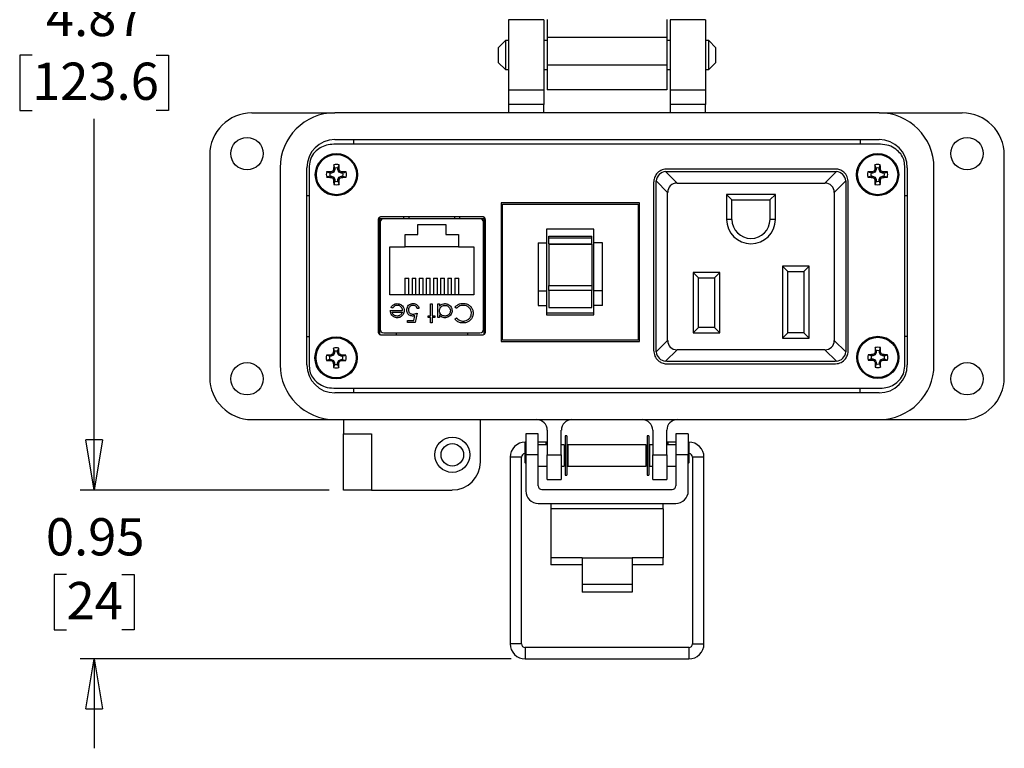
# Model space of a CAD drawing. Units: inches. Extents: x 0.5 to 8, y 0.3 to 11.2.
# Drawn here: x 0.7 to 3.4, y 6.6 to 8.6 of the extents above; entities that cross this region are included whole.
import ezdxf

# ---------------------------------------------------------------- set-up
doc = ezdxf.new("R2010")
doc.units = ezdxf.units.IN
doc.header["$MEASUREMENT"] = 0
doc.layers.add('BORDER', color=7, linetype='Continuous')
doc.styles.add('SLDTEXTSTYLE2', font='arial.ttf', dxfattribs={"width": 0.948})
doc.dimstyles.new('SLDDIMSTYLE0', dxfattribs={"dimtxt": 0.101115, "dimasz": 0.14, "dimexe": 0, "dimexo": 0.0625, "dimgap": 0.025279, "dimtad": 0, "dimtih": 1, "dimtoh": 1, "dimlfac": 2, "dimrnd": 1e-09, "dimzin": 12, "dimdsep": 46, "dimtxsty": 'SLDTEXTSTYLE2', "dimblk1": 'CLOSED', "dimblk2": 'CLOSED', "dimsah": 1, "dimcen": 0.09, "dimadec": 0, "dimazin": 3, "dimtfac": 1, "dimtofl": 0, "dimtmove": 0, "dimatfit": 3, "dimldrblk": 'CLOSED', "dimfxl": 1, "dimfrac": 2, "dimtolj": 1, "dimtzin": 12, "dimarcsym": 0})
doc.dimstyles.new('SLDDIMSTYLE1', dxfattribs={"dimtxt": 0.101115, "dimasz": 0.14, "dimexe": 0, "dimexo": 0.0625, "dimgap": 0.025279, "dimtad": 0, "dimtih": 1, "dimtoh": 1, "dimlfac": 2, "dimrnd": 1e-09, "dimdsep": 46, "dimtxsty": 'SLDTEXTSTYLE2', "dimblk1": 'CLOSED', "dimblk2": 'CLOSED', "dimsah": 1, "dimcen": 0.09, "dimadec": 0, "dimazin": 2, "dimtfac": 1, "dimtmove": 0, "dimatfit": 0, "dimldrblk": 'CLOSED', "dimfxl": 1, "dimfrac": 2, "dimtolj": 1, "dimtzin": 12, "dimarcsym": 0})

# ---------------------------------------------------------------- blocks, each defined once
blk = doc.blocks.new('_Closed')
at = {"color": 0, "linetype": 'ByBlock', "lineweight": -2}
for p, q in [((-1, 0.166667), (0, 0)), ((-1, 0.166667), (-1, -0.166667)), ((0, 0), (-1, -0.166667)), ((0, 0), (-1, 0))]:
    blk.add_line(p, q, dxfattribs=at)
blk = doc.blocks.new('_D')
at = {"layer": 'BORDER', "transparency": 16777216}
for p, q in [((1.6368, 9.744), (0.8505, 9.744)), ((0.8898, 9.744), (0.8898, 8.7059)), ((0.7162, 8.5275), (0.6815, 8.5275)), ((0.6815, 8.5275), (0.6815, 8.3722)), ((1.0634, 8.5275), (1.0982, 8.5275)), ((1.0982, 8.5275), (1.0982, 8.3722)), ((0.6815, 8.3722), (0.7162, 8.3722)), ((1.0982, 8.3722), (1.0634, 8.3722)), ((0.8898, 7.3109), (0.8898, 8.349)), ((1.5482, 7.3109), (0.8505, 7.3109))]:
    blk.add_line(p, q, dxfattribs=at)
at = {"layer": 'BORDER', "transparency": 16777216, "xscale": 0.14, "yscale": 0.14}
for p, rotation in [((0.8898, 9.744, -1.1802), 89.99999999999713), ((0.8898, 7.3109, -1.1802), 269.9999999999972)]:
    blk.add_blockref('_Closed', p, dxfattribs=dict(at, rotation=rotation))
at = {"layer": 'BORDER', "transparency": 16777216, "char_height": 0.10417, "attachment_point": 1, "style": 'SLDTEXTSTYLE2'}
for s, insert in [('4.87', (0.7548, 8.6849)), ('123.6', (0.7162, 8.5065))]:
    blk.add_mtext(s, dxfattribs=dict(at, insert=insert))
blk = doc.blocks.new('_D_1')
at = {"layer": 'BORDER', "transparency": 16777216}
for p, q in [((0.8898, 7.3109), (0.8898, 7.5609)), ((1.5482, 7.3109), (0.8505, 7.3109)), ((0.8127, 7.0746), (0.7779, 7.0746)), ((0.7779, 7.0746), (0.7779, 6.9193)), ((0.967, 7.0746), (1.0017, 7.0746)), ((1.0017, 7.0746), (1.0017, 6.9193)), ((0.7779, 6.9193), (0.8127, 6.9193)), ((1.0017, 6.9193), (0.967, 6.9193)), ((2.0576, 6.8383), (0.8505, 6.8383)), ((0.8898, 6.8383), (0.8898, 6.5883))]:
    blk.add_line(p, q, dxfattribs=at)
at = {"layer": 'BORDER', "transparency": 16777216, "xscale": 0.14, "yscale": 0.14}
for p, rotation in [((0.8898, 7.3109, -1.1802), 270.0000000000004), ((0.8898, 6.8383, -1.1802), 90.00000000000041)]:
    blk.add_blockref('_Closed', p, dxfattribs=dict(at, rotation=rotation))
at = {"layer": 'BORDER', "transparency": 16777216, "char_height": 0.10417, "attachment_point": 1, "style": 'SLDTEXTSTYLE2'}
for s, insert in [('0.95', (0.7548, 7.2321)), ('24', (0.8127, 7.0536))]:
    blk.add_mtext(s, dxfattribs=dict(at, insert=insert))

msp = doc.modelspace()

# ---------------------------------------------------------------- linework, layer by layer
at = {"color": 7, "linetype": 'Continuous', "lineweight": 25}
for p, q in [((2.1486, 8.6259), (2.0502, 8.6259)), ((2.0502, 8.6259), (2.0502, 8.429)), ((2.1486, 8.6259), (2.1486, 8.429)), ((2.6014, 8.6259), (2.503, 8.6259)), ((2.503, 8.6259), (2.503, 8.429)), ((2.6014, 8.6259), (2.6014, 8.429)), ((2.1585, 8.578), (2.4931, 8.578)), ((2.1585, 8.578), (2.1585, 8.4993)), ((2.4931, 8.578), (2.4931, 8.4993)), ((2.0411, 8.5681), (2.0208, 8.5478)), ((2.0208, 8.5478), (2.0208, 8.5071)), ((2.0502, 8.5681), (2.0411, 8.5681)), ((2.0411, 8.5681), (2.0411, 8.4868)), ((2.1585, 8.5681), (2.1486, 8.5681)), ((2.503, 8.5681), (2.4931, 8.5681)), ((2.6105, 8.5681), (2.6014, 8.5681)), ((2.6308, 8.5478), (2.6105, 8.5681)), ((2.6105, 8.4868), (2.6105, 8.5681)), ((2.6308, 8.5275), (2.6308, 8.5478)), ((2.6308, 8.5071), (2.6308, 8.5275)), ((2.0208, 8.5071), (2.0411, 8.4868)), ((2.4931, 8.4993), (2.1585, 8.4993)), ((2.6105, 8.4868), (2.6308, 8.5071)), ((2.0411, 8.4868), (2.0502, 8.4868)), ((2.1486, 8.4868), (2.1585, 8.4868)), ((2.4931, 8.4868), (2.503, 8.4868)), ((2.6014, 8.4868), (2.6105, 8.4868)), ((2.1486, 8.429), (2.0502, 8.429)), ((2.0502, 8.429), (2.0502, 8.3897)), ((2.1486, 8.429), (2.1486, 8.3897)), ((2.4931, 8.4304), (2.1585, 8.4304)), ((2.6014, 8.429), (2.503, 8.429)), ((2.503, 8.429), (2.503, 8.3897)), ((2.6014, 8.429), (2.6014, 8.3897)), ((2.1486, 8.3897), (2.0502, 8.3897)), ((2.0502, 8.3897), (2.0502, 8.366)), ((2.1486, 8.366), (2.1486, 8.3897)), ((2.6014, 8.3897), (2.503, 8.3897)), ((2.503, 8.3897), (2.503, 8.366)), ((2.6014, 8.366), (2.6014, 8.3897)), ((1.3317, 8.366), (1.564, 8.366)), ((3.0876, 8.366), (1.564, 8.366)), ((3.0876, 8.366), (3.3199, 8.366)), ((3.0911, 8.2782), (1.5605, 8.2782)), ((1.564, 8.2912), (3.0876, 8.2912)), ((1.6171, 8.2782), (1.6171, 8.2912)), ((3.0345, 8.2912), (3.0345, 8.2782)), ((1.2136, 8.2479), (1.2136, 7.6259)), ((3.438, 7.6259), (3.438, 8.2479)), ((1.492, 8.2169), (1.492, 7.6569)), ((1.5637, 8.2115), (1.5606, 8.2204)), ((1.5724, 8.2115), (1.5755, 8.2204)), ((3.079, 8.2115), (3.0759, 8.2205)), ((3.0877, 8.2115), (3.0908, 8.2205)), ((3.1595, 7.6569), (3.1595, 8.2169)), ((1.4104, 8.2125), (1.4104, 7.6613)), ((1.4852, 7.6613), (1.4852, 8.2125)), ((1.5498, 8.1976), (1.5408, 8.2007)), ((1.5498, 8.1888), (1.5408, 8.1858)), ((1.554, 8.1976), (1.5498, 8.1976)), ((1.5498, 8.1888), (1.554, 8.1888)), ((1.554, 8.1976), (1.5533, 8.2009)), ((1.554, 8.1888), (1.5533, 8.1855)), ((1.5609, 8.2004), (1.554, 8.1976)), ((1.554, 8.1888), (1.5609, 8.186)), ((1.5609, 8.2004), (1.5582, 8.203)), ((1.5637, 8.2073), (1.5603, 8.2079)), ((1.5637, 8.2073), (1.5609, 8.2004)), ((1.5637, 8.2115), (1.5637, 8.2073)), ((1.5724, 8.2073), (1.5724, 8.2115)), ((1.5724, 8.2073), (1.5758, 8.2079)), ((1.5753, 8.2004), (1.5724, 8.2073)), ((1.5753, 8.2004), (1.5779, 8.203)), ((1.5821, 8.1976), (1.5753, 8.2004)), ((1.5753, 8.186), (1.5821, 8.1888)), ((1.5821, 8.1976), (1.5828, 8.2009)), ((1.5863, 8.1976), (1.5821, 8.1976)), ((1.5821, 8.1888), (1.5828, 8.1855)), ((1.5821, 8.1888), (1.5863, 8.1888)), ((1.5863, 8.1976), (1.5953, 8.2007)), ((1.5863, 8.1888), (1.5953, 8.1858)), ((2.4896, 8.202), (2.493, 8.2022)), ((2.5219, 8.1697), (2.4896, 8.202)), ((2.9657, 8.2089), (2.4919, 8.2089)), ((2.493, 8.2022), (2.9645, 8.2022)), ((2.968, 8.202), (2.9357, 8.1697)), ((2.9645, 8.2022), (2.968, 8.202)), ((3.0651, 8.1976), (3.0561, 8.2007)), ((3.0651, 8.1889), (3.0561, 8.1858)), ((3.0693, 8.1976), (3.0651, 8.1976)), ((3.0651, 8.1889), (3.0693, 8.1889)), ((3.0693, 8.1976), (3.0686, 8.2009)), ((3.0693, 8.1889), (3.0686, 8.1855)), ((3.0762, 8.2004), (3.0693, 8.1976)), ((3.0693, 8.1889), (3.0762, 8.186)), ((3.0762, 8.2004), (3.0736, 8.203)), ((3.079, 8.2073), (3.0756, 8.208)), ((3.079, 8.2073), (3.0762, 8.2004)), ((3.079, 8.2115), (3.079, 8.2073)), ((3.0877, 8.2073), (3.0877, 8.2115)), ((3.0877, 8.2073), (3.0911, 8.208)), ((3.0906, 8.2004), (3.0877, 8.2073)), ((3.0906, 8.2004), (3.0932, 8.203)), ((3.0974, 8.1976), (3.0906, 8.2004)), ((3.0906, 8.186), (3.0974, 8.1889)), ((3.0974, 8.1976), (3.0981, 8.2009)), ((3.1016, 8.1976), (3.0974, 8.1976)), ((3.0974, 8.1889), (3.0981, 8.1855)), ((3.0974, 8.1889), (3.1016, 8.1889)), ((3.1016, 8.1976), (3.1106, 8.2007)), ((3.1016, 8.1889), (3.1106, 8.1858)), ((3.1663, 8.2125), (3.1663, 7.6613)), ((3.2411, 7.6613), (3.2411, 8.2125)), ((1.5609, 8.186), (1.5582, 8.1834)), ((1.5637, 8.1791), (1.5603, 8.1785)), ((1.5637, 8.175), (1.5606, 8.166)), ((1.5609, 8.186), (1.5637, 8.1791)), ((1.5637, 8.1791), (1.5637, 8.175)), ((1.5724, 8.1791), (1.5753, 8.186)), ((1.5724, 8.1791), (1.5758, 8.1785)), ((1.5724, 8.175), (1.5724, 8.1791)), ((1.5724, 8.175), (1.5755, 8.166)), ((1.5753, 8.186), (1.5779, 8.1834)), ((2.4563, 8.1708), (2.4563, 7.7021)), ((2.463, 8.1722), (2.4632, 8.1756)), ((2.463, 7.7007), (2.463, 8.1722)), ((2.4632, 8.1756), (2.4955, 8.1433)), ((2.5219, 8.1697), (2.9357, 8.1697)), ((2.962, 8.1433), (2.9943, 8.1756)), ((2.9943, 8.1756), (2.9945, 8.1722)), ((2.9945, 8.1722), (2.9945, 7.7007)), ((3.0013, 7.7021), (3.0013, 8.1708)), ((3.0762, 8.186), (3.0736, 8.1834)), ((3.079, 8.1792), (3.0756, 8.1785)), ((3.079, 8.175), (3.0759, 8.166)), ((3.0762, 8.186), (3.079, 8.1792)), ((3.079, 8.1792), (3.079, 8.175)), ((3.0877, 8.1792), (3.0906, 8.186)), ((3.0877, 8.1792), (3.0911, 8.1785)), ((3.0877, 8.175), (3.0877, 8.1792)), ((3.0877, 8.175), (3.0908, 8.166)), ((3.0906, 8.186), (3.0932, 8.1834)), ((1.492, 8.1338), (1.4852, 8.1338)), ((2.4955, 7.7295), (2.4955, 8.1433)), ((2.797, 8.1372), (2.6605, 8.1372)), ((2.6605, 8.1372), (2.6605, 8.0679)), ((2.6755, 8.1222), (2.6605, 8.1372)), ((2.782, 8.1222), (2.797, 8.1372)), ((2.797, 8.0679), (2.797, 8.1372)), ((2.962, 8.1433), (2.962, 7.7295)), ((3.1663, 8.1338), (3.1595, 8.1338)), ((2.4165, 8.1139), (2.029, 8.1139)), ((2.029, 8.1139), (2.029, 7.7264)), ((2.0328, 7.7302), (2.0328, 8.1101)), ((2.0328, 8.1101), (2.4128, 8.1101)), ((2.4128, 8.1101), (2.4128, 7.7302)), ((2.4165, 7.7264), (2.4165, 8.1139)), ((2.6755, 8.1222), (2.782, 8.1222)), ((2.6755, 8.0679), (2.6755, 8.1222)), ((2.782, 8.1222), (2.782, 8.0679)), ((1.6853, 8.0671), (1.6853, 7.7533)), ((1.689, 8.074), (1.689, 7.7464)), ((1.7566, 8.0697), (1.689, 8.0697)), ((1.6906, 8.0598), (1.6906, 7.7606)), ((1.9778, 8.0752), (1.6928, 8.0752)), ((1.9701, 8.0696), (1.7005, 8.0696)), ((1.7566, 8.0696), (1.7566, 8.0752)), ((1.7963, 8.0536), (1.8743, 8.0536)), ((1.7963, 8.0261), (1.7963, 8.0536)), ((1.8743, 8.0536), (1.8743, 8.0261)), ((1.914, 8.0696), (1.914, 8.0752)), ((1.9815, 8.0697), (1.914, 8.0697)), ((1.98, 7.7606), (1.98, 8.0598)), ((1.9815, 7.7464), (1.9815, 8.074)), ((1.9815, 7.7464), (1.9815, 8.0697)), ((1.9853, 7.7533), (1.9853, 8.0671)), ((2.6755, 8.0679), (2.6605, 8.0679)), ((2.797, 8.0679), (2.782, 8.0679)), ((1.7603, 7.9916), (1.7603, 8.0261)), ((1.7603, 8.0261), (1.7963, 8.0261)), ((1.8743, 8.0261), (1.9103, 8.0261)), ((1.9103, 8.0261), (1.9103, 7.9916)), ((2.289, 8.0402), (2.1566, 8.0402)), ((2.1566, 8.0402), (2.1566, 8.0027)), ((2.289, 8.0027), (2.289, 8.0402)), ((2.1329, 8.0027), (2.1329, 7.8679)), ((2.1329, 8.0027), (2.1566, 8.0027)), ((2.1566, 8.0027), (2.1566, 7.8679)), ((2.1628, 8.0209), (2.2828, 8.0209)), ((2.1628, 8.0162), (2.1628, 8.0209)), ((2.1628, 8.0162), (2.2828, 8.0162)), ((2.1628, 7.9995), (2.1628, 8.0162)), ((2.1628, 7.9995), (2.2828, 7.9995)), ((2.1628, 7.9995), (2.1628, 7.9989)), ((2.1628, 7.9989), (2.2828, 7.9989)), ((2.1628, 7.9989), (2.1628, 7.8829)), ((2.2828, 8.0162), (2.2828, 8.0209)), ((2.2828, 7.9995), (2.2828, 8.0162)), ((2.2828, 7.9989), (2.2828, 7.9995)), ((2.2828, 7.9989), (2.2828, 7.8829)), ((2.3127, 8.0027), (2.289, 8.0027)), ((2.289, 7.8679), (2.289, 8.0027)), ((2.3127, 7.8679), (2.3127, 8.0027)), ((1.6906, 7.9889), (1.689, 7.9889)), ((1.7178, 7.8566), (1.7178, 7.9916)), ((1.7178, 7.9916), (1.7603, 7.9916)), ((1.9103, 7.9916), (1.7603, 7.9916)), ((1.9103, 7.9916), (1.9528, 7.9916)), ((1.9528, 7.9916), (1.9528, 7.8566)), ((1.98, 7.9889), (1.9815, 7.9889)), ((2.642, 7.9197), (2.567, 7.9197)), ((2.567, 7.9197), (2.567, 7.7507)), ((2.567, 7.9197), (2.582, 7.9047)), ((2.627, 7.9047), (2.642, 7.9197)), ((2.642, 7.7507), (2.642, 7.9197)), ((2.817, 7.9367), (2.817, 7.7357)), ((2.892, 7.9367), (2.817, 7.9367)), ((2.832, 7.9217), (2.817, 7.9367)), ((2.832, 7.9217), (2.877, 7.9217)), ((2.832, 7.7507), (2.832, 7.9217)), ((2.877, 7.9217), (2.892, 7.9367)), ((2.877, 7.9217), (2.877, 7.7507)), ((2.892, 7.7357), (2.892, 7.9367)), ((1.7598, 7.9031), (1.7598, 7.8566)), ((1.7598, 7.9031), (1.7708, 7.9031)), ((1.7708, 7.8566), (1.7708, 7.9031)), ((1.7798, 7.9031), (1.7798, 7.8566)), ((1.7798, 7.9031), (1.7908, 7.9031)), ((1.7908, 7.8566), (1.7908, 7.9031)), ((1.7998, 7.9031), (1.8108, 7.9031)), ((1.7998, 7.9031), (1.7998, 7.8566)), ((1.8108, 7.8566), (1.8108, 7.9031)), ((1.8198, 7.9031), (1.8198, 7.8566)), ((1.8198, 7.9031), (1.8308, 7.9031)), ((1.8308, 7.8566), (1.8308, 7.9031)), ((1.8398, 7.9031), (1.8398, 7.8566)), ((1.8398, 7.9031), (1.8508, 7.9031)), ((1.8508, 7.8566), (1.8508, 7.9031)), ((1.8598, 7.9031), (1.8598, 7.8566)), ((1.8598, 7.9031), (1.8708, 7.9031)), ((1.8708, 7.8566), (1.8708, 7.9031)), ((1.8798, 7.9031), (1.8798, 7.8566)), ((1.8798, 7.9031), (1.8908, 7.9031)), ((1.8908, 7.8566), (1.8908, 7.9031)), ((1.8998, 7.9031), (1.8998, 7.8566)), ((1.8998, 7.9031), (1.9108, 7.9031)), ((1.9108, 7.8566), (1.9108, 7.9031)), ((2.582, 7.9047), (2.627, 7.9047)), ((2.582, 7.7657), (2.582, 7.9047)), ((2.627, 7.9047), (2.627, 7.7657)), ((1.9528, 7.8566), (1.7178, 7.8566)), ((2.1329, 7.8679), (2.1566, 7.8679)), ((2.1329, 7.8679), (2.1329, 7.8273)), ((2.1566, 7.8679), (2.1566, 7.8273)), ((2.1628, 7.8829), (2.2828, 7.8829)), ((2.1628, 7.8694), (2.1628, 7.8829)), ((2.2828, 7.8694), (2.1628, 7.8694)), ((2.1628, 7.8694), (2.1628, 7.8214)), ((2.2828, 7.8829), (2.2828, 7.8694)), ((2.2828, 7.8214), (2.2828, 7.8694)), ((2.3127, 7.8679), (2.289, 7.8679)), ((2.289, 7.8273), (2.289, 7.8679)), ((2.3127, 7.8273), (2.3127, 7.8679)), ((1.689, 7.8314), (1.6906, 7.8314)), ((1.832, 7.8315), (1.8366, 7.8315)), ((1.832, 7.7982), (1.832, 7.8315)), ((1.8366, 7.8315), (1.8366, 7.7982)), ((1.852, 7.8315), (1.8567, 7.8315)), ((1.852, 7.7935), (1.852, 7.8315)), ((1.8567, 7.8315), (1.8567, 7.825)), ((1.98, 7.8314), (1.9815, 7.8314)), ((1.7191, 7.8135), (1.7532, 7.8135)), ((1.7253, 7.8195), (1.7211, 7.8217)), ((1.7238, 7.8088), (1.7527, 7.8088)), ((1.7939, 7.8055), (1.7886, 7.7795)), ((1.7992, 7.8182), (1.7946, 7.8182)), ((1.9042, 7.8189), (1.9001, 7.822)), ((2.1329, 7.8273), (2.1566, 7.8273)), ((2.1566, 7.8273), (2.1566, 7.8005)), ((2.289, 7.8052), (2.1566, 7.8052)), ((2.1628, 7.8214), (2.2828, 7.8214)), ((2.3127, 7.8273), (2.289, 7.8273)), ((2.289, 7.8005), (2.289, 7.8273)), ((1.7672, 7.7848), (1.7849, 7.7848)), ((1.7672, 7.7795), (1.7672, 7.7848)), ((1.7886, 7.7795), (1.7672, 7.7795)), ((1.7849, 7.7848), (1.7877, 7.7985)), ((1.8253, 7.7982), (1.832, 7.7982)), ((1.8253, 7.7935), (1.8253, 7.7982)), ((1.832, 7.7935), (1.8253, 7.7935)), ((1.832, 7.7781), (1.832, 7.7935)), ((1.8366, 7.7781), (1.832, 7.7781)), ((1.8366, 7.7982), (1.8433, 7.7982)), ((1.8366, 7.7935), (1.8366, 7.7781)), ((1.8433, 7.7935), (1.8366, 7.7935)), ((1.8433, 7.7982), (1.8433, 7.7935)), ((1.8567, 7.7935), (1.852, 7.7935)), ((1.8567, 7.8005), (1.8567, 7.7935)), ((1.9001, 7.789), (1.9042, 7.7921)), ((2.1566, 7.8005), (2.289, 7.8005)), ((1.7005, 7.7507), (1.9701, 7.7507)), ((1.7359, 7.7507), (1.7359, 7.7452)), ((1.9347, 7.7507), (1.9347, 7.7452)), ((2.582, 7.7657), (2.567, 7.7507)), ((2.567, 7.7507), (2.642, 7.7507)), ((2.627, 7.7657), (2.582, 7.7657)), ((2.627, 7.7657), (2.642, 7.7507)), ((2.817, 7.7357), (2.832, 7.7507)), ((2.877, 7.7507), (2.832, 7.7507)), ((2.877, 7.7507), (2.892, 7.7357)), ((1.4852, 7.7401), (1.492, 7.7401)), ((1.6928, 7.7452), (1.9778, 7.7452)), ((2.029, 7.7264), (2.4165, 7.7264)), ((2.4128, 7.7302), (2.0328, 7.7302)), ((2.4955, 7.7295), (2.4632, 7.6972)), ((2.817, 7.7357), (2.892, 7.7357)), ((2.9943, 7.6972), (2.962, 7.7295)), ((3.1663, 7.7401), (3.1595, 7.7401)), ((1.5629, 7.6948), (1.5595, 7.6954)), ((1.5629, 7.699), (1.5598, 7.7079)), ((1.5629, 7.6948), (1.5601, 7.6879)), ((1.5629, 7.699), (1.5629, 7.6948)), ((1.5716, 7.699), (1.5747, 7.7079)), ((1.5716, 7.6948), (1.5716, 7.699)), ((1.5716, 7.6948), (1.575, 7.6954)), ((1.5745, 7.6879), (1.5716, 7.6948)), ((2.4632, 7.6972), (2.463, 7.7007)), ((2.4896, 7.6709), (2.5219, 7.7032)), ((2.9357, 7.7032), (2.5219, 7.7032)), ((2.9357, 7.7032), (2.968, 7.6709)), ((2.9945, 7.7007), (2.9943, 7.6972)), ((3.0767, 7.6891), (3.0741, 7.6917)), ((3.0795, 7.6959), (3.0762, 7.6966)), ((3.0795, 7.7001), (3.0764, 7.7091)), ((3.0795, 7.6959), (3.0767, 7.6891)), ((3.0795, 7.7001), (3.0795, 7.6959)), ((3.0883, 7.7001), (3.0914, 7.7091)), ((3.0883, 7.6959), (3.0883, 7.7001)), ((3.0883, 7.6959), (3.0916, 7.6966)), ((3.0911, 7.6891), (3.0883, 7.6959)), ((3.0911, 7.6891), (3.0937, 7.6917)), ((1.549, 7.6851), (1.54, 7.6882)), ((1.549, 7.6763), (1.54, 7.6732)), ((1.5532, 7.6851), (1.549, 7.6851)), ((1.549, 7.6763), (1.5532, 7.6763)), ((1.5532, 7.6851), (1.5525, 7.6884)), ((1.5532, 7.6763), (1.5525, 7.673)), ((1.5601, 7.6879), (1.5532, 7.6851)), ((1.5532, 7.6763), (1.5601, 7.6735)), ((1.5601, 7.6879), (1.5574, 7.6905)), ((1.5601, 7.6735), (1.5574, 7.6709)), ((1.5629, 7.6666), (1.5595, 7.666)), ((1.5601, 7.6735), (1.5629, 7.6666)), ((1.5629, 7.6666), (1.5629, 7.6624)), ((1.5716, 7.6666), (1.5745, 7.6735)), ((1.5716, 7.6666), (1.575, 7.666)), ((1.5716, 7.6624), (1.5716, 7.6666)), ((1.5745, 7.6879), (1.5771, 7.6905)), ((1.5813, 7.6851), (1.5745, 7.6879)), ((1.5745, 7.6735), (1.5813, 7.6763)), ((1.5745, 7.6735), (1.5771, 7.6709)), ((1.5813, 7.6851), (1.582, 7.6884)), ((1.5855, 7.6851), (1.5813, 7.6851)), ((1.5813, 7.6763), (1.582, 7.673)), ((1.5813, 7.6763), (1.5855, 7.6763)), ((1.5855, 7.6851), (1.5945, 7.6882)), ((1.5855, 7.6763), (1.5945, 7.6732)), ((2.493, 7.6707), (2.4896, 7.6709)), ((2.4919, 7.6639), (2.9657, 7.6639)), ((2.9645, 7.6707), (2.493, 7.6707)), ((2.968, 7.6709), (2.9645, 7.6707)), ((3.0656, 7.6862), (3.0567, 7.6893)), ((3.0656, 7.6775), (3.0567, 7.6744)), ((3.0698, 7.6862), (3.0656, 7.6862)), ((3.0656, 7.6775), (3.0698, 7.6775)), ((3.0698, 7.6862), (3.0692, 7.6896)), ((3.0698, 7.6775), (3.0692, 7.6741)), ((3.0767, 7.6891), (3.0698, 7.6862)), ((3.0698, 7.6775), (3.0767, 7.6747)), ((3.0767, 7.6747), (3.0741, 7.6721)), ((3.0795, 7.6678), (3.0762, 7.6671)), ((3.0795, 7.6636), (3.0764, 7.6546)), ((3.0767, 7.6747), (3.0795, 7.6678)), ((3.0795, 7.6678), (3.0795, 7.6636)), ((3.0883, 7.6678), (3.0911, 7.6747)), ((3.0883, 7.6678), (3.0916, 7.6671)), ((3.0883, 7.6636), (3.0883, 7.6678)), ((3.0883, 7.6636), (3.0914, 7.6546)), ((3.098, 7.6862), (3.0911, 7.6891)), ((3.0911, 7.6747), (3.098, 7.6775)), ((3.0911, 7.6747), (3.0937, 7.6721)), ((3.098, 7.6862), (3.0986, 7.6896)), ((3.1022, 7.6862), (3.098, 7.6862)), ((3.098, 7.6775), (3.0986, 7.6741)), ((3.098, 7.6775), (3.1022, 7.6775)), ((3.1022, 7.6862), (3.1111, 7.6893)), ((3.1022, 7.6775), (3.1111, 7.6744)), ((1.5629, 7.6624), (1.5598, 7.6535)), ((1.5716, 7.6624), (1.5747, 7.6535)), ((1.5605, 7.5957), (3.0911, 7.5957)), ((3.0876, 7.5826), (1.564, 7.5826)), ((1.6171, 7.5826), (1.6171, 7.5957)), ((3.0345, 7.5826), (3.0345, 7.5957)), ((1.3317, 7.5078), (1.564, 7.5078)), ((1.564, 7.5078), (3.0876, 7.5078)), ((1.5876, 7.5078), (1.5876, 7.4684)), ((1.9715, 7.3897), (1.9715, 7.5078)), ((3.0876, 7.5078), (3.3199, 7.5078)), ((2.1585, 7.4783), (2.1585, 7.4094)), ((2.1978, 7.4094), (2.1978, 7.4783)), ((2.4537, 7.4783), (2.4537, 7.4094)), ((2.4931, 7.4094), (2.4931, 7.4783)), ((1.5876, 7.4684), (1.6663, 7.4684)), ((1.5876, 7.3109), (1.5876, 7.4684)), ((1.6663, 7.4684), (1.6663, 7.3109)), ((2.0983, 7.445), (2.097, 7.445)), ((2.1333, 7.4684), (2.0983, 7.4684)), ((2.0983, 7.4684), (2.0983, 7.4094)), ((2.1333, 7.4094), (2.1333, 7.4684)), ((2.1555, 7.445), (2.1333, 7.445)), ((2.1585, 7.4445), (2.1555, 7.445)), ((2.2129, 7.4623), (2.2086, 7.4623)), ((2.2086, 7.4623), (2.2086, 7.3525)), ((2.2129, 7.4623), (2.2129, 7.3525)), ((2.443, 7.4623), (2.4386, 7.4623)), ((2.4386, 7.4623), (2.4386, 7.3525)), ((2.443, 7.4623), (2.443, 7.3525)), ((2.4961, 7.445), (2.4931, 7.4445)), ((2.5183, 7.445), (2.4961, 7.445)), ((2.5533, 7.4684), (2.5183, 7.4684)), ((2.5183, 7.4684), (2.5183, 7.4094)), ((2.5533, 7.4684), (2.5533, 7.4094)), ((2.5546, 7.445), (2.5533, 7.445)), ((2.0983, 7.43), (2.0957, 7.4274)), ((2.0957, 7.4274), (2.0957, 7.3874)), ((2.1585, 7.4374), (2.1333, 7.4374)), ((2.1986, 7.4374), (2.1978, 7.4375)), ((2.2057, 7.4374), (2.1978, 7.4374)), ((2.2057, 7.4374), (2.2057, 7.3774)), ((2.2086, 7.4356), (2.2057, 7.4361)), ((2.2086, 7.4274), (2.2057, 7.4274)), ((2.2158, 7.4344), (2.2129, 7.4349)), ((2.2158, 7.4274), (2.2129, 7.4274)), ((2.4358, 7.4374), (2.2158, 7.4374)), ((2.2158, 7.4374), (2.2158, 7.3774)), ((2.4358, 7.3774), (2.4358, 7.4374)), ((2.4386, 7.4349), (2.4358, 7.4344)), ((2.4386, 7.4274), (2.4358, 7.4274)), ((2.4458, 7.4361), (2.443, 7.4356)), ((2.4458, 7.4274), (2.443, 7.4274)), ((2.4537, 7.4374), (2.4458, 7.4374)), ((2.4458, 7.3774), (2.4458, 7.4374)), ((2.4537, 7.4375), (2.453, 7.4374)), ((2.5183, 7.4374), (2.4931, 7.4374)), ((2.5559, 7.4274), (2.5533, 7.43)), ((2.5559, 7.4074), (2.5559, 7.4274)), ((2.0544, 7.4024), (2.0544, 6.8809)), ((2.0863, 6.8809), (2.0863, 7.4024)), ((2.0983, 7.4094), (2.0983, 7.3083)), ((2.1333, 7.4094), (2.0983, 7.4094)), ((2.1333, 7.3226), (2.1333, 7.4094)), ((2.1585, 7.4094), (2.1978, 7.4094)), ((2.1585, 7.3405), (2.1585, 7.4094)), ((2.1978, 7.4094), (2.1978, 7.3405)), ((2.4537, 7.4094), (2.4931, 7.4094)), ((2.4537, 7.3405), (2.4537, 7.4094)), ((2.4931, 7.4094), (2.4931, 7.3405)), ((2.5533, 7.4094), (2.5183, 7.4094)), ((2.5183, 7.4094), (2.5183, 7.3226)), ((2.5533, 7.3083), (2.5533, 7.4094)), ((2.5559, 7.3874), (2.5559, 7.4074)), ((2.5653, 7.4024), (2.5653, 6.8809)), ((2.5972, 6.8809), (2.5972, 7.4024)), ((2.0957, 7.3874), (2.0983, 7.3848)), ((2.1333, 7.3774), (2.1585, 7.3774)), ((2.1978, 7.3774), (2.2057, 7.3774)), ((2.2057, 7.3874), (2.2086, 7.3874)), ((2.2129, 7.3874), (2.2158, 7.3874)), ((2.2158, 7.3774), (2.4358, 7.3774)), ((2.4358, 7.3874), (2.4386, 7.3874)), ((2.443, 7.3874), (2.4458, 7.3874)), ((2.4458, 7.3774), (2.4537, 7.3774)), ((2.4931, 7.3774), (2.5183, 7.3774)), ((2.5533, 7.3848), (2.5559, 7.3874)), ((2.1585, 7.3405), (2.1978, 7.3405)), ((2.2086, 7.3525), (2.2129, 7.3525)), ((2.4386, 7.3525), (2.443, 7.3525)), ((2.4537, 7.3405), (2.4931, 7.3405)), ((1.6663, 7.3109), (1.5876, 7.3109)), ((1.6663, 7.3109), (1.8927, 7.3109)), ((2.1433, 7.3126), (2.5083, 7.3126)), ((2.1333, 7.2733), (2.5183, 7.2733)), ((2.1683, 7.2733), (2.1683, 7.2585)), ((2.4833, 7.2585), (2.1683, 7.2585)), ((2.1683, 7.2585), (2.1683, 7.1208)), ((2.4833, 7.2585), (2.4833, 7.2733)), ((2.4833, 7.2585), (2.4833, 7.1208)), ((2.2558, 7.1208), (2.1683, 7.1208)), ((2.1683, 7.1208), (2.1683, 7.1012)), ((2.2558, 7.1208), (2.3958, 7.1208)), ((2.2558, 7.1208), (2.2558, 7.0473)), ((2.3958, 7.1208), (2.3958, 7.0473)), ((2.4833, 7.1208), (2.3958, 7.1208)), ((2.4833, 7.1012), (2.4833, 7.1208)), ((2.2558, 7.1012), (2.1683, 7.1012)), ((2.4833, 7.1012), (2.3958, 7.1012)), ((2.2558, 7.0473), (2.3958, 7.0473)), ((2.2558, 7.0473), (2.2558, 7.025)), ((2.3958, 7.0473), (2.3958, 7.025)), ((2.3958, 7.025), (2.2558, 7.025)), ((2.5546, 6.8703), (2.097, 6.8703)), ((2.097, 6.8383), (2.5546, 6.8383))]:
    msp.add_line(p, q, dxfattribs=at)
at = {"color": 8, "linetype": 'Continuous', "lineweight": 25}
for p, q in [((1.7711, 8.0752), (1.7709, 8.0696)), ((1.8997, 8.0696), (1.8995, 8.0752)), ((2.097, 7.4287), (2.097, 7.445)), ((2.5546, 7.445), (2.5546, 7.4287)), ((2.0863, 7.4024), (2.0544, 7.4024)), ((2.5972, 7.4024), (2.5653, 7.4024)), ((2.0863, 6.8809), (2.0544, 6.8809)), ((2.097, 6.8703), (2.097, 6.8383)), ((2.5546, 6.8703), (2.5546, 6.8383)), ((2.5653, 6.8809), (2.5972, 6.8809))]:
    msp.add_line(p, q, dxfattribs=at)
at = {"color": 7, "linetype": 'Continuous', "lineweight": 25, "flags": 128}
for points in [[(2.1548, 7.4374), (2.155, 7.4393), (2.1552, 7.4413), (2.1553, 7.4429), (2.1554, 7.444), (2.1555, 7.4448), (2.1555, 7.445)], [(2.4961, 7.445), (2.4961, 7.4448), (2.4962, 7.444), (2.4963, 7.4429), (2.4964, 7.4413), (2.4966, 7.4393), (2.4968, 7.4374)]]:
    msp.add_lwpolyline(points, dxfattribs=at)
at = {"color": 7, "linetype": 'Continuous', "lineweight": 25}
for centre, radius in [((1.3179, 8.2519), 0.0453), ((3.3337, 8.2519), 0.0453), ((1.5681, 8.1932), 0.0591), ((1.5681, 8.1932), 0.0561), ((3.0834, 8.1932), 0.0591), ((3.0834, 8.1932), 0.0561), ((1.5673, 7.6807), 0.0591), ((1.5673, 7.6807), 0.0561), ((3.0839, 7.6819), 0.0591), ((3.0839, 7.6819), 0.0561), ((1.3179, 7.622), 0.0453), ((3.3337, 7.622), 0.0453), ((1.8927, 7.4094), 0.0492), ((1.8927, 7.4094), 0.0315)]:
    msp.add_circle(centre, radius, dxfattribs=at)
for centre, radius, start, end in [((1.3317, 8.2479), 0.1181, 90, 180), ((1.564, 8.2125), 0.1535, 90, 180), ((3.0876, 8.2125), 0.1535, 0, 90), ((3.3199, 8.2479), 0.1181, 0, 90), ((1.564, 8.2125), 0.0787, 90, 180), ((3.0876, 8.2125), 0.0787, 0, 90), ((2.4541, 8.1944), 0.8938, 178.3329, 179.1348), ((1.5681, 8.1932), 0.0282, 74.6957, 105.3043), ((0.6821, 8.1944), 0.8938, 0.8652, 1.6671), ((3.9695, 8.1944), 0.894, 178.3328, 179.1346), ((3.0834, 8.1932), 0.0282, 74.6957, 105.3043), ((2.1973, 8.1944), 0.894, 0.8654, 1.6672), ((1.5681, 8.1932), 0.0282, 164.6957, 195.3043), ((1.5668, 7.3071), 0.8939, 90.8654, 91.6672), ((1.5681, 8.1932), 0.0188, 166.5643, 193.4357), ((1.9342, 7.3091), 0.9698, 112.8108, 113.1265), ((2.4477, 7.8289), 0.9649, 156.8725, 157.1897), ((1.5681, 8.1932), 0.0188, 76.5643, 103.4357), ((0.6884, 7.8289), 0.9649, 22.8103, 23.1275), ((1.2019, 7.3092), 0.9697, 66.8735, 67.1892), ((1.5693, 7.3071), 0.8939, 88.3328, 89.1346), ((1.5681, 8.1932), 0.0188, 346.5643, 13.4357), ((1.5681, 8.1932), 0.0282, 344.6957, 15.3043), ((2.493, 8.1722), 0.03, 96.5557, 173.4443), ((2.9645, 8.1722), 0.03, 6.5557, 83.4443), ((3.0834, 8.1932), 0.0282, 164.6957, 195.3043), ((3.0822, 7.3061), 0.895, 90.8659, 91.6668), ((3.0834, 8.1932), 0.0188, 166.5643, 193.4357), ((3.4515, 7.3044), 0.9749, 112.812, 113.126), ((3.9652, 7.828), 0.9673, 156.8723, 157.1888), ((3.0834, 8.1932), 0.0188, 76.5643, 103.4357), ((2.1961, 7.8257), 0.9732, 22.8107, 23.1253), ((2.7188, 7.3129), 0.9657, 66.8731, 67.1901), ((3.0846, 7.3061), 0.8949, 88.3332, 89.1341), ((3.0834, 8.1932), 0.0188, 346.5643, 13.4357), ((3.0834, 8.1932), 0.0282, 344.6957, 15.3043), ((1.5668, 9.0785), 0.8931, 268.3327, 269.1353), ((1.9331, 9.0746), 0.9669, 246.8723, 247.1889), ((2.4538, 8.5601), 0.9716, 202.8114, 203.1265), ((2.4541, 8.192), 0.8939, 180.8652, 181.667), ((1.5681, 8.1932), 0.0282, 254.6957, 285.3043), ((1.5681, 8.1932), 0.0188, 256.5643, 283.4357), ((0.682, 8.192), 0.8939, 358.333, 359.1348), ((0.6823, 8.5601), 0.9716, 336.8735, 337.1886), ((1.2031, 9.0745), 0.9667, 292.811, 293.1277), ((1.5693, 9.0785), 0.8931, 270.8647, 271.6673), ((3.0822, 9.0804), 0.895, 268.3332, 269.1341), ((3.4515, 9.082), 0.9749, 246.874, 247.188), ((3.9652, 8.5584), 0.9673, 202.8112, 203.1277), ((3.9695, 8.192), 0.894, 180.8654, 181.6672), ((3.0834, 8.1932), 0.0282, 254.6957, 285.3043), ((3.0834, 8.1932), 0.0188, 256.5643, 283.4357), ((2.1973, 8.192), 0.894, 358.3328, 359.1346), ((2.1961, 8.5607), 0.9732, 336.8747, 337.1893), ((2.7188, 9.0735), 0.9657, 292.8099, 293.1269), ((3.0846, 9.0803), 0.8949, 270.8659, 271.6668), ((1.7005, 8.0598), 0.00984, 90, 180), ((1.9701, 8.0598), 0.00984, 0, 90), ((2.7288, 8.0679), 0.0683, 180, 0), ((2.7288, 8.0679), 0.0533, 180, 0), ((1.7005, 7.7606), 0.00984, 180, 270), ((1.9701, 7.7606), 0.00984, 270, 0), ((2.4478, 7.316), 0.9659, 156.8728, 157.1897), ((2.4533, 7.6819), 0.8939, 178.3329, 179.1348), ((1.5673, 7.6807), 0.0282, 74.6957, 105.3043), ((1.5673, 7.6807), 0.0188, 76.5643, 103.4357), ((0.6812, 7.6819), 0.8939, 0.8652, 1.6671), ((0.6867, 7.316), 0.9659, 22.8103, 23.1272), ((2.493, 7.7007), 0.03, 186.5557, 263.4443), ((2.9645, 7.7007), 0.03, 276.5557, 353.4443), ((3.4526, 6.7917), 0.9763, 112.8126, 113.1262), ((3.9657, 7.3167), 0.9672, 156.8723, 157.1888), ((3.97, 7.6831), 0.894, 178.3328, 179.1346), ((3.0839, 7.6819), 0.0282, 74.6957, 105.3043), ((3.0839, 7.6819), 0.0188, 76.5643, 103.4357), ((2.1958, 7.6831), 0.896, 0.8663, 1.6663), ((2.1966, 7.3144), 0.9733, 22.8107, 23.1253), ((2.7188, 6.8002), 0.9671, 66.8729, 67.1895), ((1.5673, 7.6807), 0.0282, 164.6957, 195.3043), ((1.566, 6.7945), 0.894, 90.8653, 91.667), ((1.566, 8.5669), 0.894, 268.333, 269.1347), ((1.5673, 7.6807), 0.0188, 166.5643, 193.4357), ((1.9319, 6.8002), 0.9659, 112.8102, 113.1271), ((1.9334, 8.5649), 0.9698, 246.8735, 247.1892), ((2.4494, 8.046), 0.9676, 202.8106, 203.1269), ((2.4533, 7.6795), 0.8939, 180.8652, 181.6671), ((0.6812, 7.6795), 0.8939, 358.3329, 359.1348), ((0.6851, 8.046), 0.9676, 336.8731, 337.1894), ((1.2026, 6.8002), 0.9659, 66.8729, 67.1898), ((1.2011, 8.5649), 0.9698, 292.8108, 293.1265), ((1.5685, 6.7945), 0.894, 88.333, 89.1347), ((1.5685, 8.5669), 0.894, 270.8653, 271.667), ((1.5673, 7.6807), 0.0188, 346.5643, 13.4357), ((1.5673, 7.6807), 0.0282, 344.6957, 15.3043), ((3.0839, 7.6819), 0.0282, 164.6957, 195.3043), ((3.0827, 6.7961), 0.8936, 90.8651, 91.6672), ((3.0827, 8.5685), 0.8945, 268.3334, 269.1347), ((3.0839, 7.6819), 0.0188, 166.5643, 193.4357), ((3.4515, 8.5693), 0.9734, 246.8734, 247.1878), ((3.9645, 8.0466), 0.966, 202.811, 203.1279), ((3.97, 7.6806), 0.8939, 180.8654, 181.6672), ((3.0839, 7.6819), 0.0188, 256.5643, 283.4357), ((2.1958, 7.6807), 0.8959, 358.3336, 359.1337), ((2.1977, 8.0489), 0.972, 336.8745, 337.1895), ((2.7199, 8.5608), 0.9642, 292.81, 293.1275), ((3.0851, 6.7962), 0.8935, 88.3327, 89.1349), ((3.0851, 8.5685), 0.8944, 270.8653, 271.6667), ((3.0839, 7.6819), 0.0188, 346.5643, 13.4357), ((3.0839, 7.6819), 0.0282, 344.6957, 15.3043), ((1.564, 7.6613), 0.1535, 180, 270), ((1.564, 7.6613), 0.0787, 180, 270), ((1.5673, 7.6807), 0.0282, 254.6957, 285.3043), ((1.5673, 7.6807), 0.0188, 256.5643, 283.4357), ((3.0839, 7.6819), 0.0282, 254.6957, 285.3043), ((3.0876, 7.6613), 0.0787, 270, 0), ((3.0876, 7.6613), 0.1535, 270, 0), ((1.3317, 7.6259), 0.1181, 180, 270), ((3.3199, 7.6259), 0.1181, 270, 0), ((2.1289, 7.4783), 0.0295, 0, 90), ((2.2274, 7.4783), 0.0295, 90, 180), ((2.4242, 7.4783), 0.0295, 0, 90), ((2.5226, 7.4783), 0.0295, 90, 180), ((2.097, 7.4024), 0.0426, 90, 180), ((2.5546, 7.4024), 0.0426, 360, 90), ((1.8927, 7.3897), 0.0787, 270, 0), ((2.097, 7.4024), 0.0106, 96.8, 180), ((2.5546, 7.4024), 0.0106, 360, 83.2), ((2.1333, 7.3083), 0.035, 180, 270), ((2.1433, 7.3226), 0.01, 180, 270), ((2.5083, 7.3226), 0.01, 270, 0), ((2.5183, 7.3083), 0.035, 270, 0), ((2.097, 6.8809), 0.0426, 180, 270), ((2.097, 6.8809), 0.0106, 180, 270), ((2.5546, 6.8809), 0.0426, 270, 0), ((2.5546, 6.8809), 0.0106, 270, 0)]:
    msp.add_arc(centre, radius, start, end, dxfattribs=at)
for centre, major_axis, start_param, end_param in [((2.5297, 8.1355), (0.0267, -0.0267), 2.470613, 3.812572), ((2.9279, 8.1355), (-0.0267, -0.0267), 2.470613, 3.812572), ((2.5297, 7.7373), (0.0267, 0.0267), 2.470613, 3.812572), ((2.9279, 7.7373), (0.0267, -0.0267), 5.612206, 6.954165)]:
    msp.add_ellipse(centre, major_axis=major_axis, ratio=0.793849, start_param=start_param, end_param=end_param, dxfattribs=at)
for points, knots in [([(2.1585, 8.6272), (2.1585, 8.6265), (2.1585, 8.625), (2.1585, 8.6136), (2.1585, 8.5973), (2.1585, 8.5844), (2.1585, 8.578)], [0, 0, 0, 0, 0.25, 0.500001, 0.75, 1, 1, 1, 1]), ([(2.4931, 8.6272), (2.4931, 8.6265), (2.4931, 8.625), (2.4931, 8.6136), (2.4931, 8.5973), (2.4931, 8.5844), (2.4931, 8.578)], [0, 0, 0, 0, 0.25, 0.500001, 0.75, 1, 1, 1, 1]), ([(2.1585, 8.4993), (2.1585, 8.4902), (2.1585, 8.4722), (2.1585, 8.4494), (2.1585, 8.4335), (2.1585, 8.4314), (2.1585, 8.4304)], [0, 0, 0, 0, 0.25, 0.500001, 0.75, 1, 1, 1, 1]), ([(2.4931, 8.4993), (2.4931, 8.4902), (2.4931, 8.4722), (2.4931, 8.4494), (2.4931, 8.4335), (2.4931, 8.4314), (2.4931, 8.4304)], [0, 0, 0, 0, 0.25, 0.500001, 0.75, 1, 1, 1, 1]), ([(1.5605, 8.2782), (1.5537, 8.2776), (1.5404, 8.2766), (1.5222, 8.2686), (1.5066, 8.2561), (1.4946, 8.2385), (1.4929, 8.2241), (1.492, 8.2169)], [0, 0, 0, 0, 0.201013, 0.392433, 0.576756, 0.787733, 1, 1, 1, 1]), ([(3.1595, 8.2169), (3.1589, 8.2231), (3.1577, 8.2353), (3.1485, 8.2516), (3.1343, 8.2656), (3.1147, 8.276), (3.0991, 8.2774), (3.0911, 8.2782)], [0, 0, 0, 0, 0.180793, 0.359395, 0.54164, 0.764511, 1, 1, 1, 1]), ([(2.4919, 8.2089), (2.4866, 8.2082), (2.476, 8.2066), (2.4645, 8.1963), (2.4576, 8.184), (2.4567, 8.1752), (2.4563, 8.1708)], [0, 0, 0, 0, 0.274523, 0.547065, 0.768219, 1, 1, 1, 1]), ([(3.0013, 8.1708), (3.0006, 8.1764), (2.9993, 8.1874), (2.9899, 8.1999), (2.9782, 8.2075), (2.9699, 8.2084), (2.9657, 8.2089)], [0, 0, 0, 0, 0.29201, 0.5690652, 0.7827421, 1, 1, 1, 1]), ([(1.6928, 8.0752), (1.6917, 8.075), (1.6894, 8.0747), (1.687, 8.0725), (1.6856, 8.0699), (1.6854, 8.0681), (1.6853, 8.0671)], [0, 0, 0, 0, 0.273959, 0.546353, 0.767751, 1, 1, 1, 1]), ([(1.9853, 8.0671), (1.9852, 8.0683), (1.9849, 8.0706), (1.9829, 8.0733), (1.9804, 8.0749), (1.9787, 8.0751), (1.9778, 8.0752)], [0, 0, 0, 0, 0.292573, 0.569774, 0.783206, 1, 1, 1, 1]), ([(1.7211, 7.8217), (1.722, 7.8231), (1.7237, 7.826), (1.7278, 7.8296), (1.733, 7.8319), (1.7368, 7.8321), (1.7387, 7.8322)], [0, 0, 0, 0, 0.232516, 0.466682, 0.738914, 1, 1, 1, 1]), ([(1.7387, 7.8322), (1.7404, 7.8321), (1.7437, 7.8319), (1.7488, 7.83), (1.7534, 7.826), (1.7571, 7.82), (1.7576, 7.8151), (1.7578, 7.8126)], [0, 0, 0, 0, 0.164401, 0.329941, 0.517609, 0.760733, 1, 1, 1, 1]), ([(1.7652, 7.8145), (1.7653, 7.8162), (1.7656, 7.82), (1.7681, 7.8255), (1.7723, 7.83), (1.7778, 7.8325), (1.7815, 7.8327), (1.7833, 7.8329)], [0, 0, 0, 0, 0.174354, 0.391429, 0.614234, 0.805701, 1, 1, 1, 1]), ([(1.7833, 7.8329), (1.785, 7.8328), (1.7884, 7.8325), (1.7929, 7.83), (1.7965, 7.8263), (1.7986, 7.8221), (1.7991, 7.8192), (1.7992, 7.8182)], [0, 0, 0, 0, 0.212653, 0.427107, 0.630117, 0.863884, 1, 1, 1, 1]), ([(1.8567, 7.825), (1.8578, 7.8262), (1.8601, 7.8287), (1.8649, 7.8313), (1.8691, 7.8321), (1.8717, 7.8322), (1.8722, 7.8322)], [0, 0, 0, 0, 0.283003, 0.567913, 0.910208, 1, 1, 1, 1]), ([(1.8722, 7.8322), (1.8739, 7.8321), (1.8776, 7.8319), (1.8831, 7.8294), (1.888, 7.825), (1.8915, 7.8192), (1.8919, 7.8146), (1.8921, 7.8124)], [0, 0, 0, 0, 0.161595, 0.359991, 0.56031, 0.791142, 1, 1, 1, 1]), ([(1.9001, 7.822), (1.9011, 7.8232), (1.9041, 7.8268), (1.9107, 7.831), (1.9176, 7.8327), (1.9216, 7.8328), (1.9227, 7.8329)], [0, 0, 0, 0, 0.192476, 0.53305, 0.875343, 1, 1, 1, 1]), ([(1.9227, 7.8329), (1.9244, 7.8328), (1.9294, 7.8326), (1.9374, 7.8303), (1.942, 7.8258), (1.9442, 7.8238)], [0, 0, 0, 0, 0.208623, 0.628642, 1, 1, 1, 1]), ([(1.7233, 7.8003), (1.7223, 7.8017), (1.7208, 7.8041), (1.7194, 7.8087), (1.7192, 7.8117), (1.7191, 7.8135)], [0, 0, 0, 0, 0.357679, 0.614532, 1, 1, 1, 1]), ([(1.7383, 7.7975), (1.7367, 7.7976), (1.7333, 7.798), (1.729, 7.8002), (1.7256, 7.8036), (1.7244, 7.8067), (1.7239, 7.8086), (1.7238, 7.8088)], [0, 0, 0, 0, 0.252463, 0.50614, 0.707515, 0.960358, 1, 1, 1, 1]), ([(1.7393, 7.8275), (1.7376, 7.8274), (1.7342, 7.8271), (1.7294, 7.8248), (1.7268, 7.8218), (1.7255, 7.8199), (1.7253, 7.8195)], [0, 0, 0, 0, 0.29867, 0.59806, 0.913269, 1, 1, 1, 1]), ([(1.7481, 7.8011), (1.7468, 7.8001), (1.7446, 7.7985), (1.7412, 7.7976), (1.7393, 7.7975), (1.7383, 7.7975)], [0, 0, 0, 0, 0.474811, 0.732708, 1, 1, 1, 1]), ([(1.7532, 7.8135), (1.753, 7.8152), (1.7527, 7.8186), (1.75, 7.8229), (1.7463, 7.826), (1.7425, 7.8274), (1.7401, 7.8275), (1.7393, 7.8275)], [0, 0, 0, 0, 0.229921, 0.462151, 0.671955, 0.882204, 1, 1, 1, 1]), ([(1.7527, 7.8088), (1.7524, 7.808), (1.7519, 7.8065), (1.7506, 7.8037), (1.7491, 7.8021), (1.7481, 7.8011)], [0, 0, 0, 0, 0.274731, 0.549871, 1, 1, 1, 1]), ([(1.7578, 7.8126), (1.7577, 7.8109), (1.7575, 7.807), (1.7556, 7.8028), (1.7539, 7.8004), (1.7535, 7.7999)], [0, 0, 0, 0, 0.367479, 0.852672, 1, 1, 1, 1]), ([(1.7816, 7.7975), (1.7799, 7.7976), (1.7765, 7.7978), (1.7719, 7.8001), (1.7681, 7.8038), (1.7656, 7.8088), (1.7653, 7.8126), (1.7652, 7.8145)], [0, 0, 0, 0, 0.190514, 0.382614, 0.572375, 0.777836, 1, 1, 1, 1]), ([(1.7831, 7.8275), (1.7814, 7.8274), (1.778, 7.827), (1.7738, 7.8242), (1.7709, 7.8204), (1.7699, 7.8169), (1.7699, 7.8149), (1.7699, 7.8143)], [0, 0, 0, 0, 0.2441229, 0.4904254, 0.7042284, 0.917208, 1, 1, 1, 1]), ([(1.7699, 7.8143), (1.77, 7.8129), (1.7702, 7.8103), (1.7721, 7.807), (1.7748, 7.8046), (1.7783, 7.8031), (1.781, 7.8029), (1.7824, 7.8028)], [0, 0, 0, 0, 0.2232072, 0.4055334, 0.587976, 0.7708411, 1, 1, 1, 1]), ([(1.7824, 7.8028), (1.7841, 7.803), (1.7869, 7.8032), (1.7907, 7.8043), (1.7928, 7.8051), (1.7939, 7.8055)], [0, 0, 0, 0, 0.424536, 0.711308, 1, 1, 1, 1]), ([(1.7946, 7.8182), (1.7941, 7.8198), (1.7933, 7.8227), (1.7902, 7.8255), (1.7868, 7.8272), (1.7843, 7.8274), (1.7831, 7.8275)], [0, 0, 0, 0, 0.315187, 0.540172, 0.764044, 1, 1, 1, 1]), ([(1.8567, 7.8126), (1.8568, 7.8143), (1.8571, 7.8177), (1.8596, 7.8221), (1.8634, 7.8253), (1.8676, 7.8272), (1.8706, 7.8274), (1.872, 7.8275)], [0, 0, 0, 0, 0.211349, 0.42473, 0.620343, 0.822955, 1, 1, 1, 1]), ([(1.872, 7.7975), (1.8703, 7.7976), (1.8669, 7.7979), (1.8624, 7.8003), (1.8588, 7.8041), (1.8569, 7.8084), (1.8567, 7.8114), (1.8567, 7.8126)], [0, 0, 0, 0, 0.210615, 0.422645, 0.628827, 0.847631, 1, 1, 1, 1]), ([(1.872, 7.8275), (1.8737, 7.8274), (1.8771, 7.8271), (1.8817, 7.8245), (1.8851, 7.8207), (1.8871, 7.8164), (1.8873, 7.8136), (1.8874, 7.8125)], [0, 0, 0, 0, 0.212172, 0.42561, 0.644222, 0.855361, 1, 1, 1, 1]), ([(1.8874, 7.8125), (1.8872, 7.8108), (1.8869, 7.8074), (1.8842, 7.8028), (1.8803, 7.7995), (1.876, 7.7977), (1.8732, 7.7976), (1.872, 7.7975)], [0, 0, 0, 0, 0.212616, 0.42614, 0.645346, 0.852734, 1, 1, 1, 1]), ([(1.8921, 7.8124), (1.8919, 7.8107), (1.8917, 7.8074), (1.8896, 7.8023), (1.8857, 7.7977), (1.8801, 7.7939), (1.8751, 7.7929), (1.8725, 7.7928), (1.8721, 7.7928)], [0, 0, 0, 0, 0.1619911, 0.3248763, 0.5181511, 0.7447357, 0.9618584, 1, 1, 1, 1]), ([(1.9228, 7.8275), (1.9211, 7.8274), (1.9168, 7.8272), (1.91, 7.8246), (1.9062, 7.8208), (1.9042, 7.8189)], [0, 0, 0, 0, 0.237017, 0.604606, 1, 1, 1, 1]), ([(1.9461, 7.8055), (1.946, 7.8072), (1.9458, 7.8112), (1.9435, 7.817), (1.9388, 7.8223), (1.9326, 7.8262), (1.9268, 7.8274), (1.9235, 7.8275), (1.9228, 7.8275)], [0, 0, 0, 0, 0.140234, 0.329588, 0.514777, 0.72404, 0.934034, 1, 1, 1, 1]), ([(1.9508, 7.8052), (1.9507, 7.8035), (1.9505, 7.7989), (1.9479, 7.7916), (1.9421, 7.7846), (1.9344, 7.7797), (1.9275, 7.7782), (1.9236, 7.7781), (1.9228, 7.7781)], [0, 0, 0, 0, 0.115499, 0.321861, 0.519656, 0.73247, 0.940649, 1, 1, 1, 1]), ([(1.9231, 7.7835), (1.9248, 7.7836), (1.929, 7.7838), (1.9356, 7.7864), (1.9416, 7.7914), (1.9455, 7.7982), (1.9459, 7.8031), (1.9461, 7.8055)], [0, 0, 0, 0, 0.1415161, 0.357896, 0.5847059, 0.7935863, 1, 1, 1, 1]), ([(1.9442, 7.8238), (1.9452, 7.8224), (1.9481, 7.8188), (1.9504, 7.8123), (1.9507, 7.8073), (1.9508, 7.8052)], [0, 0, 0, 0, 0.249356, 0.689095, 1, 1, 1, 1]), ([(1.7386, 7.7928), (1.7369, 7.7929), (1.7335, 7.7931), (1.7285, 7.7952), (1.7252, 7.7979), (1.7236, 7.7999), (1.7233, 7.8003)], [0, 0, 0, 0, 0.284028, 0.569823, 0.912778, 1, 1, 1, 1]), ([(1.7535, 7.7999), (1.7523, 7.7987), (1.7501, 7.7961), (1.7453, 7.7936), (1.7413, 7.7929), (1.739, 7.7928), (1.7386, 7.7928)], [0, 0, 0, 0, 0.2944967, 0.5909687, 0.9226095, 1, 1, 1, 1]), ([(1.7877, 7.7985), (1.7869, 7.7983), (1.7855, 7.7979), (1.7834, 7.7975), (1.7822, 7.7975), (1.7816, 7.7975)], [0, 0, 0, 0, 0.40094, 0.698987, 1, 1, 1, 1]), ([(1.8721, 7.7928), (1.8704, 7.7929), (1.867, 7.7931), (1.862, 7.7951), (1.8587, 7.798), (1.8571, 7.8), (1.8567, 7.8005)], [0, 0, 0, 0, 0.2805136, 0.5626359, 0.8933822, 1, 1, 1, 1]), ([(1.9228, 7.7781), (1.9211, 7.7782), (1.9162, 7.7784), (1.9083, 7.781), (1.9027, 7.7855), (1.9004, 7.7885), (1.9001, 7.789)], [0, 0, 0, 0, 0.192065, 0.567779, 0.931403, 1, 1, 1, 1]), ([(1.9042, 7.7921), (1.9053, 7.7909), (1.9081, 7.7878), (1.9141, 7.7846), (1.9196, 7.7835), (1.9226, 7.7835), (1.9231, 7.7835)], [0, 0, 0, 0, 0.233526, 0.580988, 0.929095, 1, 1, 1, 1]), ([(1.6853, 7.7533), (1.6854, 7.7521), (1.6857, 7.7497), (1.6877, 7.7471), (1.6902, 7.7455), (1.6919, 7.7453), (1.6928, 7.7452)], [0, 0, 0, 0, 0.292574, 0.569775, 0.783208, 1, 1, 1, 1]), ([(1.9778, 7.7452), (1.9789, 7.7453), (1.9812, 7.7457), (1.9836, 7.7478), (1.985, 7.7505), (1.9852, 7.7523), (1.9853, 7.7533)], [0, 0, 0, 0, 0.273961, 0.546356, 0.767751, 1, 1, 1, 1]), ([(2.4563, 7.7021), (2.457, 7.6964), (2.4583, 7.6854), (2.4677, 7.673), (2.4794, 7.6653), (2.4877, 7.6644), (2.4919, 7.6639)], [0, 0, 0, 0, 0.29201, 0.569065, 0.782741, 1, 1, 1, 1]), ([(2.9657, 7.6639), (2.971, 7.6647), (2.9816, 7.6662), (2.9931, 7.6765), (3, 7.6888), (3.0009, 7.6976), (3.0013, 7.7021)], [0, 0, 0, 0, 0.274522, 0.547065, 0.768218, 1, 1, 1, 1]), ([(1.492, 7.6569), (1.4927, 7.6508), (1.4939, 7.6386), (1.5031, 7.6222), (1.5173, 7.6083), (1.5369, 7.5978), (1.5525, 7.5964), (1.5605, 7.5957)], [0, 0, 0, 0, 0.180793, 0.359395, 0.54164, 0.764511, 1, 1, 1, 1]), ([(3.0911, 7.5957), (3.0979, 7.5962), (3.1112, 7.5972), (3.1294, 7.6053), (3.145, 7.6177), (3.157, 7.6353), (3.1587, 7.6497), (3.1595, 7.6569)], [0, 0, 0, 0, 0.201013, 0.392432, 0.576756, 0.787733, 1, 1, 1, 1])]:
    msp.add_open_spline(points, degree=3, knots=knots, dxfattribs=at)

# ---------------------------------------------------------------- dimensions: what is measured, and where the dimension line sits
at = {"layer": 'BORDER'}
for base, p1, p2, dimstyle, picture, middle in [((0.8898, 7.3109), (1.6762, 9.744), (1.5876, 7.3109), 'SLDDIMSTYLE0', '_D', (0.8898, 8.5275)), ((0.8898, 6.8383), (1.5876, 7.3109), (2.097, 6.8383), 'SLDDIMSTYLE1', '_D_1', (0.8898, 7.0746))]:
    dim = msp.add_linear_dim(base=base, p1=p1, p2=p2, angle=90, dimstyle=dimstyle, dxfattribs=at)
    dim.commit()
    dim.dimension.update_dxf_attribs({"geometry": picture, "text_midpoint": middle, "dimtype": 160})

doc.saveas('drawing.dxf')
